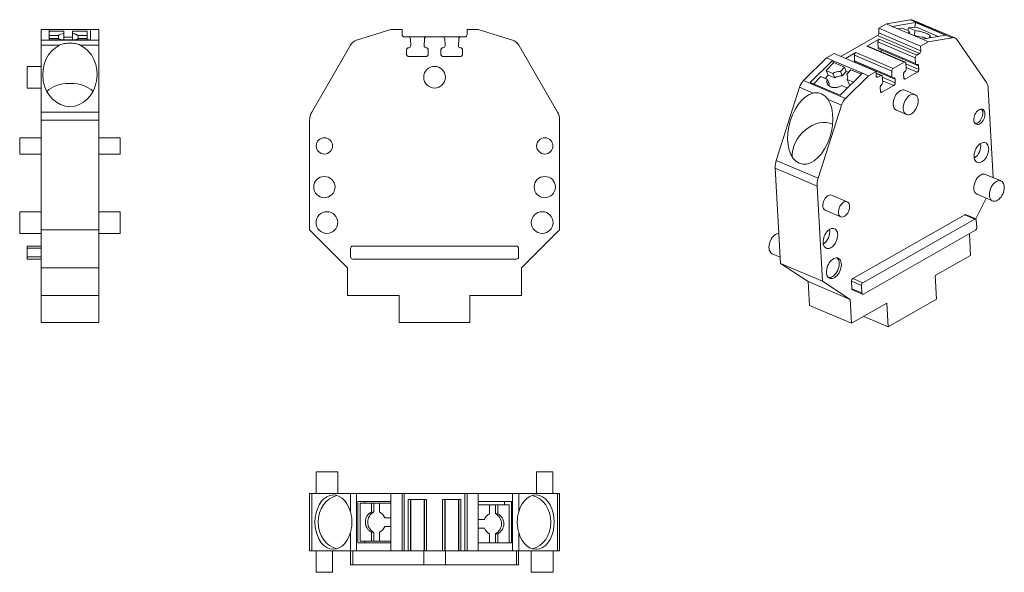
# Model space of a CAD drawing. Units: millimetres. Extents: x 1811.4 to 1901.9, y 919.2 to 970.1.
import ezdxf

# ---------------------------------------------------------------- set-up
doc = ezdxf.new("R2010")
doc.units = ezdxf.units.MM

# ---------------------------------------------------------------- blocks, each defined once
blk = doc.blocks.new('1')
at = {"color": 7, "linetype": 'Continuous', "lineweight": 15}
for p, q in [((1845.512, 969.183), (1842.354, 968.188)), ((1846.538, 969.183), (1845.512, 969.183)), ((1846.538, 968.685), (1846.538, 969.183)), ((1847.115, 968.485), (1846.738, 968.485)), ((1848.796, 968.485), (1847.115, 968.485)), ((1850.269, 968.485), (1848.796, 968.485)), ((1851.949, 968.485), (1850.269, 968.485)), ((1852.326, 968.485), (1851.949, 968.485)), ((1852.526, 969.183), (1852.526, 968.685)), ((1853.552, 969.183), (1852.526, 969.183)), ((1856.71, 968.188), (1853.552, 969.183)), ((1841.789, 967.734), (1838.233, 961.575)), ((1847.341, 967.695), (1847.315, 968.293)), ((1848.596, 968.293), (1848.57, 967.695)), ((1850.495, 967.695), (1850.469, 968.293)), ((1851.75, 968.293), (1851.724, 967.695)), ((1860.831, 961.575), (1857.275, 967.734)), ((1846.957, 966.888), (1846.957, 967.287)), ((1848.754, 966.688), (1847.157, 966.688)), ((1848.954, 967.287), (1848.954, 966.888)), ((1850.111, 966.888), (1850.111, 967.287)), ((1851.907, 966.688), (1850.311, 966.688)), ((1852.107, 967.287), (1852.107, 966.888)), ((1838.032, 960.825), (1838.032, 950.727)), ((1861.032, 950.727), (1861.032, 960.825)), ((1838.032, 950.727), (1841.532, 947.227)), ((1857.532, 947.227), (1861.032, 950.727)), ((1841.811, 949.03), (1841.811, 948.233)), ((1857.053, 949.23), (1842.011, 949.23)), ((1857.253, 948.233), (1857.253, 949.03)), ((1842.011, 948.033), (1857.053, 948.033)), ((1841.532, 944.683), (1841.532, 947.227)), ((1857.532, 947.227), (1857.532, 944.683)), ((1846.282, 944.683), (1841.532, 944.683)), ((1846.282, 942.183), (1846.282, 944.683)), ((1857.532, 944.683), (1852.782, 944.683)), ((1852.782, 944.683), (1852.782, 942.183)), ((1852.782, 942.183), (1846.282, 942.183))]:
    blk.add_line(p, q, dxfattribs=at)
for centre, radius in [((1849.532, 964.778), 1), ((1839.393, 958.457), 0.75), ((1859.672, 958.457), 0.75), ((1839.392, 954.657), 0.98), ((1859.672, 954.657), 0.98), ((1839.632, 951.39), 1), ((1859.432, 951.39), 1)]:
    blk.add_circle(centre, radius, dxfattribs=at)
for centre, radius, start, end in [((1846.738, 968.685), 0.2, 180.0008, 270), ((1847.115, 968.285), 0.2, 2.49956, 90), ((1848.796, 968.285), 0.2, 90, 177.49939), ((1850.269, 968.285), 0.2, 2.50034, 90), ((1851.949, 968.285), 0.2, 90, 177.50035), ((1852.326, 968.685), 0.2, 270, 0), ((1842.655, 967.234), 1, 107.5, 150), ((1856.409, 967.234), 1, 30, 72.5), ((1839.532, 960.825), 1.5, 150, 180), ((1859.532, 960.825), 1.5, 0, 30), ((1842.011, 949.03), 0.2, 90, 180), ((1842.011, 948.233), 0.2, 180, 270), ((1857.053, 948.233), 0.2, 270, 0)]:
    blk.add_arc(centre, radius, start, end, dxfattribs=at)
for points, knots in [([(1846.957, 967.287), (1846.958, 967.3), (1846.96, 967.326), (1846.971, 967.362), (1846.988, 967.396), (1847.02, 967.436), (1847.073, 967.476), (1847.124, 967.483), (1847.149, 967.487)], [0, 0, 0, 0, 0.12801, 0.251076, 0.373845, 0.501001, 0.748329, 1, 1, 1, 1]), ([(1847.341, 967.687), (1847.341, 967.636), (1847.321, 967.585), (1847.25, 967.511), (1847.2, 967.489), (1847.149, 967.487)], [0, 0, 0, 0, 0.5, 0.5, 1, 1, 1, 1]), ([(1848.762, 967.487), (1848.709, 967.489), (1848.658, 967.513), (1848.587, 967.59), (1848.567, 967.643), (1848.57, 967.695)], [0, 0, 0, 0, 0.5, 0.5, 1, 1, 1, 1]), ([(1848.762, 967.487), (1848.775, 967.486), (1848.8, 967.483), (1848.836, 967.471), (1848.869, 967.452), (1848.908, 967.418), (1848.946, 967.364), (1848.951, 967.313), (1848.954, 967.287)], [0, 0, 0, 0, 0.128011, 0.251076, 0.373845, 0.501001, 0.748329, 1, 1, 1, 1]), ([(1850.111, 967.287), (1850.112, 967.3), (1850.113, 967.326), (1850.124, 967.362), (1850.142, 967.396), (1850.174, 967.436), (1850.227, 967.476), (1850.278, 967.483), (1850.303, 967.487)], [0, 0, 0, 0, 0.128011, 0.251076, 0.373845, 0.501001, 0.748329, 1, 1, 1, 1]), ([(1850.495, 967.687), (1850.495, 967.636), (1850.475, 967.585), (1850.404, 967.511), (1850.354, 967.489), (1850.303, 967.487)], [0, 0, 0, 0, 0.5, 0.5, 1, 1, 1, 1]), ([(1851.915, 967.487), (1851.863, 967.489), (1851.812, 967.513), (1851.741, 967.59), (1851.721, 967.643), (1851.724, 967.695)], [0, 0, 0, 0, 0.5, 0.5, 1, 1, 1, 1]), ([(1851.915, 967.487), (1851.928, 967.486), (1851.954, 967.483), (1851.99, 967.471), (1852.023, 967.452), (1852.061, 967.418), (1852.099, 967.364), (1852.105, 967.313), (1852.107, 967.287)], [0, 0, 0, 0, 0.12801, 0.251076, 0.373845, 0.501001, 0.748329, 1, 1, 1, 1]), ([(1847.157, 966.688), (1847.144, 966.689), (1847.118, 966.69), (1847.08, 966.702), (1847.046, 966.721), (1847.006, 966.754), (1846.966, 966.809), (1846.96, 966.862), (1846.957, 966.888)], [0, 0, 0, 0, 0.128148, 0.251094, 0.373747, 0.501054, 0.748354, 1, 1, 1, 1]), ([(1848.954, 966.888), (1848.953, 966.875), (1848.951, 966.849), (1848.94, 966.811), (1848.921, 966.776), (1848.888, 966.736), (1848.833, 966.696), (1848.78, 966.691), (1848.754, 966.688)], [0, 0, 0, 0, 0.128148, 0.251094, 0.373747, 0.501054, 0.748354, 1, 1, 1, 1]), ([(1850.311, 966.688), (1850.298, 966.689), (1850.272, 966.69), (1850.234, 966.702), (1850.199, 966.721), (1850.16, 966.754), (1850.12, 966.809), (1850.114, 966.862), (1850.111, 966.888)], [0, 0, 0, 0, 0.128276, 0.25127, 0.373884, 0.501063, 0.748305, 1, 1, 1, 1]), ([(1852.107, 966.888), (1852.107, 966.875), (1852.105, 966.849), (1852.094, 966.811), (1852.075, 966.776), (1852.042, 966.736), (1851.986, 966.696), (1851.934, 966.691), (1851.907, 966.688)], [0, 0, 0, 0, 0.128148, 0.251094, 0.373747, 0.501053, 0.748354, 1, 1, 1, 1]), ([(1857.053, 949.23), (1857.106, 949.23), (1857.158, 949.208), (1857.232, 949.134), (1857.253, 949.082), (1857.253, 949.03)], [0, 0, 0, 0, 0.5, 0.5, 1, 1, 1, 1])]:
    blk.add_open_spline(points, degree=3, knots=knots, dxfattribs=at)
for points in [[(1847.341, 967.695), (1847.341, 967.693), (1847.341, 967.69), (1847.341, 967.687)], [(1850.495, 967.695), (1850.495, 967.693), (1850.495, 967.69), (1850.495, 967.687)]]:
    blk.add_open_spline(points, degree=3, dxfattribs=at)
blk = doc.blocks.new('2')
at = {"color": 7, "linetype": 'Continuous', "lineweight": 15}
for p, q in [((1814.084, 969.183), (1813.334, 969.183)), ((1813.334, 968.188), (1813.334, 969.183)), ((1814.084, 969.183), (1814.084, 968.221)), ((1814.084, 969.183), (1817.884, 969.183)), ((1814.084, 969.017), (1815.434, 969.017)), ((1814.92, 968.618), (1814.084, 968.618)), ((1814.084, 968.328), (1814.92, 968.328)), ((1814.92, 968.618), (1814.92, 968.328)), ((1815.434, 969.017), (1815.434, 968.802)), ((1815.434, 968.802), (1815.434, 968.235)), ((1815.434, 968.45), (1816.234, 968.45)), ((1817.584, 969.017), (1816.234, 969.017)), ((1816.234, 969.017), (1816.234, 968.802)), ((1816.234, 968.235), (1816.234, 968.802)), ((1816.748, 968.618), (1817.584, 968.618)), ((1816.748, 968.328), (1816.748, 968.618)), ((1816.748, 968.328), (1817.584, 968.328)), ((1817.584, 969.017), (1817.584, 968.618)), ((1817.584, 968.618), (1817.584, 968.328)), ((1817.584, 968.328), (1817.584, 968.221)), ((1818.634, 969.183), (1817.884, 969.183)), ((1817.884, 968.221), (1817.884, 969.183)), ((1818.634, 969.183), (1818.634, 968.188)), ((1818.634, 968.188), (1813.334, 968.188)), ((1813.334, 967.734), (1813.334, 968.188)), ((1813.334, 967.734), (1815.036, 967.734)), ((1813.334, 961.575), (1813.334, 967.734)), ((1814.084, 968.221), (1817.884, 968.221)), ((1815.365, 968.221), (1815.434, 968.235)), ((1816.234, 968.235), (1816.303, 968.221)), ((1816.932, 967.734), (1818.634, 967.734)), ((1818.634, 967.734), (1818.634, 968.188)), ((1818.634, 967.734), (1818.634, 961.575)), ((1813.334, 965.778), (1812.064, 965.778)), ((1812.064, 965.778), (1812.064, 963.778)), ((1812.064, 963.778), (1813.334, 963.778)), ((1816.027, 964.21), (1815.941, 964.21)), ((1818.634, 961.575), (1813.334, 961.575)), ((1813.334, 960.825), (1813.334, 961.575)), ((1818.634, 960.825), (1818.634, 961.575)), ((1813.334, 960.825), (1818.634, 960.825)), ((1813.334, 950.727), (1813.334, 960.825)), ((1818.634, 960.825), (1818.634, 950.727)), ((1813.334, 959.207), (1811.364, 959.207)), ((1811.364, 959.207), (1811.364, 957.707)), ((1820.604, 959.207), (1818.634, 959.207)), ((1820.604, 958.457), (1820.604, 959.207)), ((1820.604, 957.707), (1820.604, 958.457)), ((1811.364, 957.707), (1813.334, 957.707)), ((1818.634, 957.707), (1820.604, 957.707)), ((1813.334, 952.39), (1811.364, 952.39)), ((1811.364, 952.39), (1811.364, 950.39)), ((1820.604, 952.39), (1818.634, 952.39)), ((1820.604, 951.39), (1820.604, 952.39)), ((1820.604, 950.39), (1820.604, 951.39)), ((1811.364, 950.39), (1813.334, 950.39)), ((1818.634, 950.727), (1813.334, 950.727)), ((1813.334, 947.227), (1813.334, 950.727)), ((1818.634, 950.727), (1818.634, 947.227)), ((1818.634, 950.39), (1820.604, 950.39)), ((1813.334, 949.23), (1812.064, 949.23)), ((1812.064, 949.03), (1813.334, 949.03)), ((1812.064, 948.233), (1812.064, 949.03)), ((1813.334, 948.233), (1812.064, 948.233)), ((1812.064, 948.233), (1812.064, 948.033)), ((1812.064, 948.033), (1813.334, 948.033)), ((1818.634, 947.227), (1813.334, 947.227)), ((1813.334, 947.227), (1813.334, 944.683)), ((1818.634, 947.227), (1818.634, 944.683)), ((1818.634, 944.683), (1813.334, 944.683)), ((1813.334, 944.683), (1813.334, 942.183)), ((1818.634, 944.683), (1818.634, 942.183)), ((1818.634, 942.183), (1813.334, 942.183))]:
    blk.add_line(p, q, dxfattribs=at)
for centre, major_axis, ratio, start_param, end_param in [((1815.984, 965.017), (0, 2.937), 0.851333, 0.389016, 5.894169), ((1815.984, 962.667), (2.5, 0), 0.617519, 1.588015, 2.589466), ((1815.984, 962.667), (2.5, 0), 0.617519, 0.552127, 1.553577)]:
    blk.add_ellipse(centre, major_axis=major_axis, ratio=ratio, start_param=start_param, end_param=end_param, dxfattribs=at)
blk.add_open_spline([(1815.434, 968.802), (1815.207, 968.766), (1815.02, 968.699), (1814.92, 968.618)], degree=3, dxfattribs=at)
for points, knots in [([(1814.92, 968.328), (1814.962, 968.296), (1815.018, 968.256), (1815.114, 968.227), (1815.135, 968.221)], [0, 0, 0, 0, 0.775758, 1, 1, 1, 1]), ([(1816.748, 968.618), (1816.735, 968.628), (1816.708, 968.648), (1816.659, 968.677), (1816.603, 968.703), (1816.52, 968.736), (1816.401, 968.772), (1816.29, 968.792), (1816.234, 968.802)], [0, 0, 0, 0, 0.126103, 0.250809, 0.375167, 0.500236, 0.747964, 1, 1, 1, 1]), ([(1816.533, 968.221), (1816.555, 968.227), (1816.65, 968.256), (1816.706, 968.296), (1816.748, 968.328)], [0, 0, 0, 0, 0.224244, 1, 1, 1, 1]), ([(1815.036, 967.734), (1815.181, 967.804), (1815.334, 967.848), (1815.656, 967.906), (1815.82, 967.919), (1816.15, 967.919), (1816.313, 967.906), (1816.63, 967.849), (1816.787, 967.804), (1816.932, 967.734)], [0, 0, 0, 0, 0.25, 0.25, 0.5, 0.5, 0.75, 0.75, 1, 1, 1, 1]), ([(1812.064, 949.23), (1812.064, 949.23), (1812.064, 949.208), (1812.064, 949.134), (1812.064, 949.082), (1812.064, 949.03)], [0, 0, 0, 0, 0.5, 0.5, 1, 1, 1, 1])]:
    blk.add_open_spline(points, degree=3, knots=knots, dxfattribs=at)
blk = doc.blocks.new('3')
at = {"color": 7, "linetype": 'Continuous', "lineweight": 15}
for p, q in [((1838.632, 928.433), (1838.632, 926.463)), ((1840.632, 928.433), (1838.632, 928.433)), ((1840.632, 926.463), (1840.632, 928.433)), ((1858.922, 928.433), (1858.922, 926.463)), ((1860.422, 928.433), (1858.922, 928.433)), ((1860.422, 926.463), (1860.422, 928.433)), ((1838.032, 926.463), (1838.032, 921.163)), ((1838.233, 926.463), (1838.032, 926.463)), ((1838.233, 921.163), (1838.233, 926.463)), ((1838.233, 926.463), (1841.789, 926.463)), ((1841.789, 926.463), (1841.789, 924.761)), ((1842.354, 926.463), (1841.789, 926.463)), ((1842.354, 921.163), (1842.354, 926.463)), ((1842.354, 926.463), (1845.512, 926.463)), ((1845.512, 925.713), (1845.512, 926.463)), ((1845.512, 926.463), (1846.538, 926.463)), ((1846.538, 921.163), (1846.538, 926.463)), ((1846.538, 926.463), (1846.538, 926.463)), ((1846.538, 921.163), (1846.538, 926.463)), ((1846.538, 926.463), (1846.738, 926.463)), ((1846.738, 921.163), (1846.738, 926.463)), ((1846.738, 926.463), (1852.326, 926.463)), ((1848.796, 925.893), (1847.115, 925.893)), ((1847.115, 925.893), (1847.115, 921.163)), ((1847.315, 921.163), (1847.315, 925.893)), ((1847.341, 921.176), (1847.341, 925.893)), ((1847.341, 925.893), (1847.341, 921.163)), ((1848.57, 925.893), (1848.57, 921.161)), ((1848.57, 921.163), (1848.57, 925.893)), ((1848.596, 925.893), (1848.596, 921.163)), ((1848.796, 921.163), (1848.796, 925.893)), ((1851.949, 925.893), (1850.269, 925.893)), ((1850.269, 925.893), (1850.269, 921.163)), ((1850.469, 921.163), (1850.469, 925.893)), ((1850.495, 921.176), (1850.495, 925.893)), ((1850.495, 925.893), (1850.495, 921.163)), ((1851.723, 925.893), (1851.723, 921.161)), ((1851.724, 921.163), (1851.724, 925.893)), ((1851.75, 925.893), (1851.75, 921.163)), ((1851.949, 921.163), (1851.949, 925.893)), ((1852.326, 926.463), (1852.326, 921.163)), ((1852.326, 926.463), (1852.526, 926.463)), ((1852.526, 926.463), (1853.552, 926.463)), ((1852.526, 926.463), (1852.526, 921.163)), ((1853.552, 926.463), (1853.552, 925.713)), ((1853.552, 926.463), (1856.71, 926.463)), ((1856.71, 926.463), (1856.71, 921.163)), ((1857.275, 926.463), (1856.71, 926.463)), ((1857.275, 924.761), (1857.275, 926.463)), ((1857.275, 926.463), (1860.831, 926.463)), ((1860.831, 926.463), (1860.831, 921.163)), ((1861.032, 926.463), (1860.831, 926.463)), ((1861.032, 921.163), (1861.032, 926.463)), ((1845.512, 925.713), (1842.46, 925.713)), ((1842.46, 925.713), (1842.46, 921.913)), ((1842.68, 925.563), (1842.68, 922.063)), ((1842.68, 925.563), (1843.719, 925.563)), ((1843.114, 925.713), (1843.114, 925.563)), ((1843.719, 925.563), (1843.719, 924.728)), ((1843.937, 925.563), (1843.719, 925.563)), ((1843.937, 924.728), (1843.937, 925.563)), ((1844.475, 925.563), (1843.937, 925.563)), ((1844.475, 924.728), (1844.475, 925.563)), ((1845.512, 925.563), (1844.475, 925.563)), ((1845.512, 925.713), (1845.512, 921.913)), ((1856.604, 925.713), (1853.552, 925.713)), ((1853.552, 921.913), (1853.552, 925.713)), ((1853.552, 925.413), (1854.589, 925.413)), ((1854.589, 924.578), (1854.589, 925.413)), ((1854.589, 925.413), (1855.128, 925.413)), ((1855.128, 925.413), (1855.128, 924.578)), ((1855.128, 925.413), (1855.345, 925.413)), ((1855.345, 924.578), (1855.345, 925.413)), ((1855.345, 925.413), (1856.384, 925.413)), ((1855.951, 925.413), (1855.951, 925.713)), ((1856.384, 921.913), (1856.384, 925.413)), ((1856.604, 921.913), (1856.604, 925.713)), ((1843.937, 924.728), (1843.719, 924.728)), ((1845.512, 924.213), (1844.953, 924.213)), ((1853.552, 924.063), (1854.112, 924.063)), ((1855.128, 924.578), (1855.345, 924.578)), ((1845.512, 923.413), (1844.953, 923.413)), ((1853.552, 923.263), (1854.112, 923.263)), ((1841.789, 922.865), (1841.789, 921.163)), ((1843.719, 922.899), (1843.937, 922.899)), ((1843.719, 922.063), (1843.719, 922.899)), ((1843.937, 922.063), (1843.937, 922.899)), ((1844.475, 922.063), (1844.475, 922.899)), ((1854.589, 922.749), (1854.589, 921.913)), ((1855.128, 922.749), (1855.128, 921.913)), ((1855.128, 922.749), (1855.345, 922.749)), ((1855.345, 921.913), (1855.345, 922.749)), ((1857.275, 921.163), (1857.275, 922.865)), ((1842.46, 921.913), (1845.512, 921.913)), ((1843.719, 922.063), (1842.68, 922.063)), ((1843.114, 922.063), (1843.114, 921.913)), ((1843.937, 922.063), (1843.719, 922.063)), ((1844.475, 922.063), (1843.937, 922.063)), ((1845.512, 922.063), (1844.475, 922.063)), ((1845.512, 921.163), (1845.512, 921.913)), ((1853.552, 921.913), (1853.552, 921.163)), ((1853.552, 921.913), (1856.604, 921.913)), ((1838.233, 921.163), (1838.032, 921.163)), ((1841.789, 921.163), (1838.233, 921.163)), ((1838.643, 921.163), (1838.643, 919.193)), ((1840.143, 919.193), (1840.143, 921.163)), ((1842.354, 921.163), (1841.789, 921.163)), ((1841.811, 921.163), (1841.811, 919.893)), ((1842.011, 919.893), (1842.011, 921.163)), ((1845.512, 921.163), (1842.354, 921.163)), ((1846.538, 921.163), (1845.512, 921.163)), ((1846.738, 921.163), (1846.538, 921.163)), ((1847.115, 921.163), (1846.738, 921.163)), ((1847.315, 921.163), (1847.115, 921.163)), ((1847.341, 921.163), (1847.315, 921.163)), ((1848.57, 921.163), (1847.354, 921.163)), ((1848.532, 921.163), (1848.532, 919.893)), ((1848.596, 921.163), (1848.57, 921.163)), ((1848.796, 921.163), (1848.596, 921.163)), ((1850.269, 921.163), (1848.796, 921.163)), ((1850.469, 921.163), (1850.269, 921.163)), ((1850.495, 921.163), (1850.469, 921.163)), ((1851.723, 921.163), (1850.508, 921.163)), ((1850.532, 919.893), (1850.532, 921.163)), ((1851.75, 921.163), (1851.724, 921.163)), ((1851.949, 921.163), (1851.75, 921.163)), ((1852.326, 921.163), (1851.949, 921.163)), ((1852.526, 921.163), (1852.326, 921.163)), ((1853.552, 921.163), (1852.526, 921.163)), ((1856.71, 921.163), (1853.552, 921.163)), ((1857.275, 921.163), (1856.71, 921.163)), ((1857.053, 921.163), (1857.053, 919.893)), ((1857.253, 919.893), (1857.253, 921.163)), ((1860.831, 921.163), (1857.275, 921.163)), ((1858.432, 921.163), (1858.432, 919.193)), ((1860.432, 919.193), (1860.432, 921.163)), ((1861.032, 921.163), (1860.831, 921.163)), ((1841.811, 919.893), (1842.011, 919.893)), ((1848.532, 919.893), (1842.011, 919.893)), ((1848.532, 919.893), (1850.532, 919.893)), ((1857.053, 919.893), (1850.532, 919.893)), ((1838.643, 919.193), (1840.143, 919.193)), ((1858.432, 919.193), (1860.432, 919.193))]:
    blk.add_line(p, q, dxfattribs=at)
for centre, ratio, start_param, end_param in [((1840.22, 923.813), 0.678172, 5.101405, 10.606558), ((1840.961, 923.813), 0.853826, 0.194702, 2.946891), ((1858.844, 923.813), 0.678172, 1.959813, 7.464965), ((1858.103, 923.813), 0.853826, 3.336275, 6.088503)]:
    blk.add_ellipse(centre, major_axis=(0, 2.5), ratio=ratio, start_param=start_param, end_param=end_param, dxfattribs=at)
for points, knots in [([(1841.789, 924.761), (1841.829, 924.616), (1841.865, 924.463), (1841.914, 924.141), (1841.927, 923.978), (1841.927, 923.647), (1841.914, 923.485), (1841.865, 923.167), (1841.829, 923.01), (1841.789, 922.865)], [0, 0, 0, 0, 0.25, 0.25, 0.5, 0.5, 0.75, 0.75, 1, 1, 1, 1]), ([(1843.719, 924.728), (1843.692, 924.714), (1843.637, 924.686), (1843.561, 924.634), (1843.49, 924.576), (1843.426, 924.511), (1843.366, 924.438), (1843.304, 924.346), (1843.245, 924.231), (1843.198, 924.095), (1843.169, 923.955), (1843.165, 923.86), (1843.163, 923.813)], [0, 0, 0, 0, 0.084742, 0.167891, 0.25022, 0.332523, 0.415597, 0.500215, 0.627586, 0.75541, 0.877368, 1, 1, 1, 1]), ([(1843.381, 923.813), (1843.381, 924.006), (1843.434, 924.198), (1843.63, 924.52), (1843.773, 924.65), (1843.937, 924.728)], [0, 0, 0, 0, 0.5, 0.5, 1, 1, 1, 1]), ([(1854.589, 924.578), (1854.563, 924.564), (1854.511, 924.537), (1854.437, 924.488), (1854.368, 924.432), (1854.284, 924.349), (1854.19, 924.23), (1854.138, 924.119), (1854.112, 924.063)], [0, 0, 0, 0, 0.126103, 0.250809, 0.375167, 0.500236, 0.747964, 1, 1, 1, 1]), ([(1855.128, 924.578), (1855.292, 924.5), (1855.434, 924.37), (1855.63, 924.048), (1855.683, 923.856), (1855.683, 923.663)], [0, 0, 0, 0, 0.5, 0.5, 1, 1, 1, 1]), ([(1855.901, 923.663), (1855.901, 923.856), (1855.848, 924.048), (1855.652, 924.37), (1855.509, 924.5), (1855.345, 924.578)], [0, 0, 0, 0, 0.5, 0.5, 1, 1, 1, 1]), ([(1857.275, 922.865), (1857.235, 923.01), (1857.2, 923.164), (1857.151, 923.485), (1857.138, 923.649), (1857.138, 923.979), (1857.151, 924.142), (1857.199, 924.46), (1857.235, 924.617), (1857.275, 924.761)], [0, 0, 0, 0, 0.25, 0.25, 0.5, 0.5, 0.75, 0.75, 1, 1, 1, 1]), ([(1843.163, 923.813), (1843.164, 923.781), (1843.166, 923.716), (1843.179, 923.621), (1843.2, 923.528), (1843.23, 923.438), (1843.268, 923.351), (1843.321, 923.253), (1843.395, 923.148), (1843.493, 923.047), (1843.601, 922.961), (1843.68, 922.92), (1843.719, 922.899)], [0, 0, 0, 0, 0.084742, 0.167891, 0.25022, 0.332523, 0.415597, 0.500215, 0.627586, 0.75541, 0.877368, 1, 1, 1, 1]), ([(1843.937, 922.899), (1843.773, 922.977), (1843.63, 923.106), (1843.434, 923.429), (1843.381, 923.621), (1843.381, 923.813)], [0, 0, 0, 0, 0.5, 0.5, 1, 1, 1, 1]), ([(1855.683, 923.663), (1855.683, 923.471), (1855.63, 923.279), (1855.434, 922.956), (1855.292, 922.827), (1855.128, 922.749)], [0, 0, 0, 0, 0.5, 0.5, 1, 1, 1, 1]), ([(1855.345, 922.749), (1855.509, 922.827), (1855.652, 922.956), (1855.848, 923.279), (1855.901, 923.471), (1855.901, 923.663)], [0, 0, 0, 0, 0.5, 0.5, 1, 1, 1, 1]), ([(1857.053, 919.893), (1857.106, 919.893), (1857.158, 919.893), (1857.232, 919.893), (1857.253, 919.893), (1857.253, 919.893)], [0, 0, 0, 0, 0.5, 0.5, 1, 1, 1, 1])]:
    blk.add_open_spline(points, degree=3, knots=knots, dxfattribs=at)
for points in [[(1844.953, 924.213), (1844.86, 924.44), (1844.686, 924.627), (1844.475, 924.728)], [(1844.475, 922.899), (1844.686, 922.999), (1844.86, 923.186), (1844.953, 923.413)], [(1854.112, 923.263), (1854.204, 923.036), (1854.378, 922.849), (1854.589, 922.749)]]:
    blk.add_open_spline(points, degree=3, dxfattribs=at)
blk = doc.blocks.new('4')
at = {"color": 7, "linetype": 'Continuous', "lineweight": 15}
for p, q in [((1890.391, 969.292), (1891.094, 969.692)), ((1890.391, 969.292), (1894.246, 967.648)), ((1890.415, 968.86), (1890.391, 969.292)), ((1891.094, 969.692), (1893.304, 970.061)), ((1891.094, 969.692), (1891.639, 969.46)), ((1893.775, 969.816), (1891.639, 969.46)), ((1894.403, 968.281), (1891.639, 969.46)), ((1892.144, 969.244), (1892.595, 969.281)), ((1893.202, 969.022), (1892.595, 969.281)), ((1893.074, 969.077), (1893.126, 969.324)), ((1893.126, 969.324), (1893.857, 969.384)), ((1893.734, 969.065), (1893.126, 969.324)), ((1893.304, 970.061), (1897.158, 968.416)), ((1897.39, 968.392), (1893.536, 970.036)), ((1893.775, 969.816), (1893.699, 969.371)), ((1896.538, 968.637), (1893.775, 969.816)), ((1895.869, 968.525), (1893.857, 969.384)), ((1886.918, 966.689), (1890.288, 968.608)), ((1890.288, 968.608), (1894.142, 966.964)), ((1890.415, 968.86), (1894.269, 967.215)), ((1893.125, 968.826), (1893.241, 968.835)), ((1893.176, 968.899), (1893.202, 969.022)), ((1893.229, 968.781), (1893.241, 968.835)), ((1893.637, 968.607), (1893.734, 969.065)), ((1893.707, 968.577), (1893.822, 968.587)), ((1894.403, 968.281), (1896.538, 968.637)), ((1894.532, 968.454), (1894.789, 968.345)), ((1897.158, 968.416), (1894.948, 968.048)), ((1895.04, 968.387), (1895.064, 968.498)), ((1895.244, 968.421), (1895.064, 968.498)), ((1890.444, 968.285), (1889.294, 967.629)), ((1889.294, 967.629), (1892.733, 966.162)), ((1892.822, 966.172), (1889.382, 967.64)), ((1890.317, 968.041), (1893.756, 966.573)), ((1890.327, 967.512), (1890.317, 968.041)), ((1893.767, 966.045), (1890.327, 967.512)), ((1890.384, 967.4), (1893.828, 965.93)), ((1893.884, 966.817), (1890.444, 968.285)), ((1894.948, 968.048), (1894.246, 967.648)), ((1894.246, 967.648), (1894.269, 967.215)), ((1894.403, 968.281), (1894.948, 968.048)), ((1900.296, 964.291), (1897.567, 968.243)), ((1883.474, 964.462), (1885.589, 966.557)), ((1885.589, 966.557), (1886.291, 966.957)), ((1886.134, 966.324), (1885.589, 966.557)), ((1890.145, 965.312), (1886.291, 966.957)), ((1888.285, 967.055), (1887.333, 966.512)), ((1888.157, 966.811), (1891.597, 965.343)), ((1888.168, 966.282), (1888.157, 966.811)), ((1891.725, 965.587), (1888.285, 967.055)), ((1890.62, 967.111), (1890.61, 967.303)), ((1893.756, 966.573), (1893.767, 966.045)), ((1894.142, 966.964), (1893.884, 966.817)), ((1886.134, 966.324), (1884.09, 964.299)), ((1886.252, 966.134), (1885.56, 965.383)), ((1886.134, 966.324), (1888.897, 965.145)), ((1886.215, 966.094), (1886.134, 966.324)), ((1887.234, 965.715), (1886.252, 966.134)), ((1887.234, 965.715), (1886.86, 965.31)), ((1887.41, 965.309), (1887.234, 965.715)), ((1891.608, 964.815), (1888.168, 966.282)), ((1888.225, 966.17), (1891.668, 964.7)), ((1888.452, 966.035), (1888.45, 966.073)), ((1892.733, 966.162), (1891.725, 965.587)), ((1892.926, 965.566), (1892.879, 966.074)), ((1894.049, 965.84), (1894.068, 965.495)), ((1884.428, 964.155), (1885.056, 964.837)), ((1885.056, 964.837), (1885.664, 964.578)), ((1885.736, 964.977), (1885.452, 964.668)), ((1886.167, 965.124), (1885.56, 965.383)), ((1885.56, 965.383), (1885.736, 964.977)), ((1885.736, 964.977), (1886.344, 964.717)), ((1886.167, 965.124), (1886.344, 964.717)), ((1886.854, 963.12), (1888.897, 965.145)), ((1887.036, 964.903), (1886.86, 965.31)), ((1887.41, 965.309), (1887.036, 964.903)), ((1889.443, 964.912), (1887.328, 962.817)), ((1887.597, 965.229), (1887.41, 965.309)), ((1887.816, 965.467), (1887.442, 965.061)), ((1887.442, 965.061), (1887.523, 964.874)), ((1888.798, 965.048), (1887.816, 965.467)), ((1888.798, 965.048), (1888.773, 965.022)), ((1888.798, 965.047), (1888.798, 965.048)), ((1889.443, 964.912), (1888.897, 965.145)), ((1890.145, 965.312), (1889.443, 964.912)), ((1890.169, 964.88), (1890.145, 965.312)), ((1890.662, 964.942), (1890.154, 965.159)), ((1890.574, 964.932), (1890.316, 964.785)), ((1890.766, 964.336), (1890.72, 964.844)), ((1891.597, 965.343), (1891.608, 964.815)), ((1892.702, 964.716), (1892.683, 965.062)), ((1893.941, 965.243), (1892.848, 964.621)), ((1880.968, 957.122), (1883.108, 963.848)), ((1883.108, 963.848), (1884.346, 963.32)), ((1887.328, 962.817), (1883.474, 964.462)), ((1884.09, 964.299), (1886.854, 963.12)), ((1885.84, 964.171), (1885.664, 964.578)), ((1885.806, 963.99), (1885.84, 964.171)), ((1887.524, 963.784), (1886.994, 964.01)), ((1888.061, 964.316), (1887.497, 964.556)), ((1887.673, 964.15), (1887.497, 964.556)), ((1887.673, 964.15), (1887.827, 964.084)), ((1890.542, 963.486), (1890.523, 963.832)), ((1891.781, 964.013), (1890.689, 963.391)), ((1891.89, 964.61), (1891.909, 964.265)), ((1893.722, 963.187), (1892.798, 963.581)), ((1900.92, 955.535), (1900.469, 963.719)), ((1886.963, 962.204), (1884.822, 955.477)), ((1885.725, 962.732), (1886.963, 962.204)), ((1892.013, 961.741), (1892.937, 961.347)), ((1884.822, 955.477), (1880.968, 957.122)), ((1880.866, 956.393), (1884.72, 954.748)), ((1881.348, 947.639), (1880.866, 956.393)), ((1901.65, 955.224), (1900.217, 955.835)), ((1884.72, 954.748), (1885.203, 945.994)), ((1887.492, 953.305), (1886.059, 953.916)), ((1899.432, 953.996), (1900.865, 953.384)), ((1899.311, 951.728), (1900.278, 953.635)), ((1885.471, 952.537), (1886.903, 951.925)), ((1887.999, 946.248), (1898.299, 952.115)), ((1898.299, 952.115), (1899.222, 951.72)), ((1899.312, 951.73), (1898.387, 952.125)), ((1899.222, 951.72), (1888.922, 945.854)), ((1899.407, 950.935), (1899.369, 951.625)), ((1888.98, 944.817), (1899.279, 950.683)), ((1898.733, 950.372), (1898.844, 948.36)), ((1880.587, 948.529), (1881.316, 948.218)), ((1885.203, 945.994), (1881.348, 947.639)), ((1883.912, 945.97), (1881.348, 947.639)), ((1898.844, 948.36), (1895.591, 946.507)), ((1887.766, 944.325), (1883.912, 945.97)), ((1884.034, 943.764), (1883.912, 945.97)), ((1885.203, 945.994), (1887.766, 944.325)), ((1887.909, 945.306), (1887.871, 945.996)), ((1887.871, 945.996), (1888.795, 945.602)), ((1888.922, 945.854), (1887.999, 946.248)), ((1895.591, 946.507), (1895.711, 944.34)), ((1888.833, 944.912), (1887.909, 945.306)), ((1887.968, 945.2), (1888.891, 944.806)), ((1888.795, 945.602), (1888.833, 944.912)), ((1887.888, 942.12), (1887.766, 944.325)), ((1891.141, 943.972), (1887.888, 942.12)), ((1891.26, 941.805), (1891.141, 943.972)), ((1895.711, 944.34), (1891.26, 941.805)), ((1884.034, 943.764), (1887.888, 942.12)), ((1889.016, 942.762), (1891.26, 941.805))]:
    blk.add_line(p, q, dxfattribs=at)
at = {"color": 8, "linetype": 'Continuous', "lineweight": 15}
for p, q in [((1894.068, 965.495), (1892.886, 965.999)), ((1893.941, 965.243), (1892.915, 965.681)), ((1894.049, 965.84), (1893.834, 965.932)), ((1890.157, 965.11), (1890.574, 964.932)), ((1890.316, 964.785), (1890.174, 964.845)), ((1891.909, 964.265), (1890.727, 964.769)), ((1891.89, 964.61), (1891.675, 964.702)), ((1892.71, 964.68), (1892.848, 964.621)), ((1891.781, 964.013), (1890.756, 964.451)), ((1890.551, 963.45), (1890.689, 963.391))]:
    blk.add_line(p, q, dxfattribs=at)
at = {"color": 7, "linetype": 'Continuous', "lineweight": 15, "flags": 128}
for points in [[(1892.879, 966.074), (1892.874, 966.104), (1892.864, 966.131), (1892.849, 966.152), (1892.831, 966.167), (1892.809, 966.176), (1892.785, 966.178), (1892.76, 966.173), (1892.733, 966.162)], [(1890.316, 964.785), (1890.289, 964.773), (1890.263, 964.768), (1890.238, 964.77), (1890.216, 964.78), (1890.198, 964.797), (1890.183, 964.82), (1890.174, 964.848), (1890.169, 964.88)], [(1890.72, 964.844), (1890.714, 964.874), (1890.704, 964.901), (1890.69, 964.922), (1890.671, 964.937), (1890.65, 964.946), (1890.626, 964.948), (1890.6, 964.943), (1890.574, 964.932)], [(1891.721, 962.271), (1891.722, 962.415), (1891.741, 962.566), (1891.777, 962.719), (1891.83, 962.87), (1891.897, 963.016), (1891.978, 963.153), (1892.069, 963.277), (1892.17, 963.385), (1892.276, 963.475), (1892.386, 963.543), (1892.496, 963.589), (1892.604, 963.61), (1892.707, 963.607), (1892.798, 963.581)], [(1892.645, 961.877), (1892.646, 962.021), (1892.665, 962.172), (1892.701, 962.325), (1892.753, 962.476), (1892.821, 962.622), (1892.901, 962.759), (1892.993, 962.883), (1893.093, 962.991), (1893.2, 963.081), (1893.309, 963.149), (1893.42, 963.195), (1893.528, 963.216), (1893.63, 963.213), (1893.726, 963.185), (1893.81, 963.134), (1893.883, 963.06), (1893.941, 962.966), (1893.983, 962.853), (1894.008, 962.726), (1894.016, 962.586), (1894.006, 962.438), (1893.978, 962.286), (1893.934, 962.133), (1893.874, 961.984), (1893.8, 961.842), (1893.713, 961.711), (1893.617, 961.595), (1893.513, 961.496), (1893.405, 961.417), (1893.294, 961.359), (1893.185, 961.326), (1893.079, 961.317), (1892.98, 961.332), (1892.89, 961.372), (1892.811, 961.434), (1892.745, 961.519), (1892.695, 961.623), (1892.661, 961.743), (1892.645, 961.877)], [(1899.137, 960.843), (1899.139, 960.967), (1899.159, 961.098), (1899.195, 961.229), (1899.247, 961.357), (1899.313, 961.478), (1899.39, 961.587), (1899.476, 961.681), (1899.568, 961.756), (1899.662, 961.81), (1899.757, 961.841), (1899.848, 961.848), (1899.932, 961.831), (1900.006, 961.79), (1900.069, 961.726), (1900.117, 961.643), (1900.149, 961.542), (1900.164, 961.428), (1900.162, 961.303), (1900.143, 961.173), (1900.106, 961.042), (1900.054, 960.914), (1899.989, 960.793), (1899.912, 960.684), (1899.826, 960.59), (1899.734, 960.515), (1899.639, 960.461), (1899.545, 960.43), (1899.454, 960.423), (1899.37, 960.44), (1899.295, 960.481), (1899.233, 960.544), (1899.185, 960.628), (1899.153, 960.728), (1899.137, 960.843)], [(1899.266, 960.506), (1899.348, 960.514), (1899.443, 960.545), (1899.537, 960.599), (1899.629, 960.674), (1899.715, 960.768), (1899.793, 960.877), (1899.858, 960.997), (1899.91, 961.126), (1899.946, 961.257), (1899.966, 961.387), (1899.968, 961.512), (1899.953, 961.626), (1899.92, 961.727), (1899.872, 961.81), (1899.839, 961.848)], [(1899.162, 957.459), (1899.163, 957.6), (1899.182, 957.748), (1899.217, 957.898), (1899.268, 958.046), (1899.334, 958.189), (1899.413, 958.323), (1899.503, 958.445), (1899.601, 958.551), (1899.706, 958.639), (1899.813, 958.706), (1899.921, 958.75), (1900.027, 958.771), (1900.128, 958.768), (1900.221, 958.741), (1900.304, 958.691), (1900.375, 958.618), (1900.432, 958.526), (1900.473, 958.416), (1900.498, 958.291), (1900.506, 958.154), (1900.496, 958.009), (1900.469, 957.86), (1900.425, 957.71), (1900.366, 957.564), (1900.294, 957.425), (1900.209, 957.297), (1900.115, 957.182), (1900.013, 957.085), (1899.907, 957.008), (1899.798, 956.952), (1899.691, 956.919), (1899.588, 956.91), (1899.49, 956.925), (1899.402, 956.964), (1899.325, 957.025), (1899.26, 957.108), (1899.211, 957.21), (1899.178, 957.328), (1899.162, 957.459)], [(1899.14, 954.525), (1899.141, 954.67), (1899.16, 954.82), (1899.196, 954.973), (1899.248, 955.124), (1899.316, 955.27), (1899.396, 955.407), (1899.488, 955.531), (1899.588, 955.64), (1899.695, 955.729), (1899.804, 955.797), (1899.915, 955.843), (1900.023, 955.864), (1900.126, 955.861), (1900.217, 955.835)], [(1900.572, 953.914), (1900.574, 954.058), (1900.592, 954.209), (1900.629, 954.362), (1900.681, 954.513), (1900.748, 954.659), (1900.829, 954.796), (1900.92, 954.92), (1901.021, 955.028), (1901.127, 955.118), (1901.237, 955.186), (1901.347, 955.232), (1901.455, 955.253), (1901.558, 955.25), (1901.653, 955.222), (1901.738, 955.171), (1901.81, 955.097), (1901.868, 955.003), (1901.911, 954.89), (1901.936, 954.763), (1901.943, 954.623), (1901.933, 954.475), (1901.906, 954.323), (1901.861, 954.17), (1901.801, 954.021), (1901.727, 953.879), (1901.641, 953.748), (1901.545, 953.632), (1901.441, 953.533), (1901.332, 953.454), (1901.222, 953.397), (1901.113, 953.363), (1901.007, 953.354), (1900.907, 953.369), (1900.817, 953.409), (1900.738, 953.472), (1900.673, 953.556), (1900.623, 953.66), (1900.589, 953.78), (1900.572, 953.914)], [(1885.251, 952.934), (1885.254, 953.058), (1885.273, 953.188), (1885.31, 953.32), (1885.361, 953.448), (1885.427, 953.569), (1885.504, 953.678), (1885.59, 953.772), (1885.682, 953.847), (1885.777, 953.901), (1885.871, 953.932), (1885.962, 953.939), (1886.046, 953.922), (1886.059, 953.916)], [(1886.684, 952.323), (1886.686, 952.447), (1886.706, 952.577), (1886.742, 952.709), (1886.794, 952.837), (1886.86, 952.958), (1886.937, 953.067), (1887.023, 953.16), (1887.115, 953.236), (1887.209, 953.29), (1887.304, 953.321), (1887.395, 953.328), (1887.479, 953.31), (1887.553, 953.269), (1887.615, 953.206), (1887.664, 953.123), (1887.696, 953.022), (1887.711, 952.908), (1887.709, 952.783), (1887.689, 952.653), (1887.653, 952.521), (1887.601, 952.393), (1887.536, 952.272), (1887.459, 952.163), (1887.373, 952.07), (1887.281, 951.995), (1887.186, 951.941), (1887.092, 951.91), (1887.001, 951.903), (1886.917, 951.92), (1886.842, 951.961), (1886.78, 952.024), (1886.732, 952.107), (1886.699, 952.208), (1886.684, 952.323)], [(1881.196, 950.399), (1881.124, 950.39), (1881.015, 950.356), (1880.904, 950.299), (1880.796, 950.22), (1880.692, 950.121), (1880.596, 950.005), (1880.51, 949.874), (1880.435, 949.732), (1880.375, 949.583), (1880.331, 949.43), (1880.303, 949.278), (1880.293, 949.13), (1880.301, 948.99), (1880.326, 948.863), (1880.368, 948.75), (1880.427, 948.656), (1880.499, 948.582), (1880.584, 948.531), (1880.587, 948.529)], [(1885.275, 949.55), (1885.276, 949.691), (1885.295, 949.838), (1885.33, 949.988), (1885.382, 950.137), (1885.448, 950.28), (1885.527, 950.414), (1885.616, 950.535), (1885.715, 950.641), (1885.819, 950.729), (1885.927, 950.796), (1886.035, 950.841), (1886.14, 950.862), (1886.241, 950.859), (1886.334, 950.832), (1886.418, 950.781), (1886.488, 950.709), (1886.545, 950.616), (1886.587, 950.506), (1886.611, 950.381), (1886.619, 950.244), (1886.609, 950.1), (1886.582, 949.95), (1886.538, 949.801), (1886.48, 949.654), (1886.407, 949.515), (1886.322, 949.387), (1886.228, 949.273), (1886.126, 949.176), (1886.02, 949.098), (1885.912, 949.042), (1885.805, 949.009), (1885.701, 949), (1885.604, 949.015), (1885.515, 949.054), (1885.438, 949.116), (1885.374, 949.198), (1885.325, 949.3), (1885.291, 949.418), (1885.275, 949.55)], [(1885.582, 946.803), (1885.583, 946.947), (1885.602, 947.098), (1885.638, 947.251), (1885.69, 947.402), (1885.758, 947.548), (1885.838, 947.685), (1885.93, 947.809), (1886.03, 947.917), (1886.137, 948.007), (1886.246, 948.075), (1886.357, 948.12), (1886.465, 948.142), (1886.568, 948.139), (1886.663, 948.111), (1886.747, 948.06), (1886.82, 947.986), (1886.878, 947.892), (1886.92, 947.779), (1886.945, 947.652), (1886.953, 947.512), (1886.943, 947.364), (1886.915, 947.212), (1886.871, 947.059), (1886.811, 946.91), (1886.737, 946.768), (1886.65, 946.637), (1886.554, 946.521), (1886.45, 946.422), (1886.342, 946.342), (1886.231, 946.285), (1886.122, 946.252), (1886.016, 946.243), (1885.917, 946.258), (1885.827, 946.298), (1885.748, 946.36), (1885.682, 946.445), (1885.632, 946.549), (1885.598, 946.669), (1885.582, 946.803)], [(1885.782, 946.329), (1885.82, 946.326), (1885.926, 946.336), (1886.035, 946.369), (1886.146, 946.426), (1886.254, 946.505), (1886.358, 946.605), (1886.454, 946.721), (1886.54, 946.852), (1886.614, 946.994), (1886.674, 947.143), (1886.719, 947.296), (1886.746, 947.448), (1886.757, 947.596), (1886.749, 947.735), (1886.724, 947.863), (1886.681, 947.975), (1886.623, 948.07), (1886.555, 948.141)], [(1888.98, 944.817), (1888.953, 944.805), (1888.926, 944.8), (1888.902, 944.802), (1888.88, 944.812), (1888.861, 944.829), (1888.847, 944.852), (1888.838, 944.88), (1888.833, 944.912)]]:
    blk.add_lwpolyline(points, dxfattribs=at)
at = {"color": 7, "linetype": 'Continuous', "lineweight": 15}
for centre, radius, start, end in [((1893.379, 969.657), 0.411, 67.5162, 100.51359), ((1890.126, 968.848), 0.289, 303.96883, 2.28403), ((1897.233, 968.024), 0.399, 33.29527, 100.859), ((1889.348, 967.548), 0.0977, 69.84512, 123.83918), ((1890.606, 968.045), 0.29, 123.99247, 180.7165), ((1888.447, 966.815), 0.29, 123.99247, 180.71591), ((1894.046, 966.577), 0.29, 123.99247, 180.7165), ((1893.98, 967.204), 0.289, 303.96883, 2.28403), ((1891.886, 965.347), 0.29, 123.99247, 180.71591), ((1884.565, 963.396), 1.525, 135.69076, 162.77772), ((1899.355, 963.693), 1.114, 1.32034, 32.42496), ((1888.42, 961.752), 1.525, 135.69076, 162.77772), ((1892.29, 962.24), 0.57, 176.84285, 240.93349), ((1898.378, 958.462), 1.397, 305.03821, 8.74819), ((1882.924, 956.477), 2.06, 161.76032, 182.33546), ((1886.778, 954.832), 2.06, 161.76032, 182.33546), ((1899.709, 954.494), 0.57, 176.84285, 240.93349), ((1885.687, 952.915), 0.436, 177.49049, 240.28585), ((1898.353, 952.034), 0.0973, 69.73996, 123.94433), ((1884.491, 950.553), 1.397, 305.03821, 8.74819), ((1899.118, 950.923), 0.289, 303.96883, 2.28403), ((1888.16, 946.008), 0.289, 123.96883, 182.28403), ((1889.084, 945.614), 0.289, 123.96883, 182.28403), ((1888.024, 945.3), 0.115, 177.15246, 240.62388)]:
    blk.add_arc(centre, radius, start, end, dxfattribs=at)
for centre, major_axis, ratio, start_param, end_param in [((1884.091, 960.058), (0.864, 3.261), 0.581892, 0.304623, 5.809775), ((1884.711, 958.31), (1.83, 1.878), 0.730542, 0.245962, 2.583937)]:
    blk.add_ellipse(centre, major_axis=major_axis, ratio=ratio, start_param=start_param, end_param=end_param, dxfattribs=at)
for points, knots in [([(1893.202, 969.022), (1893.194, 969.016), (1893.176, 969.005), (1893.161, 968.985), (1893.153, 968.964), (1893.154, 968.933), (1893.174, 968.891), (1893.218, 968.854), (1893.241, 968.835)], [0, 0, 0, 0, 0.126103, 0.250809, 0.375167, 0.500236, 0.747964, 1, 1, 1, 1]), ([(1894.789, 968.813), (1894.649, 968.873), (1894.472, 968.929), (1894.1, 969.018), (1893.906, 969.05), (1893.734, 969.065)], [0, 0, 0, 0, 0.5, 0.5, 1, 1, 1, 1]), ([(1895.064, 968.498), (1895.122, 968.531), (1895.128, 968.58), (1895.031, 968.691), (1894.929, 968.753), (1894.789, 968.813)], [0, 0, 0, 0, 0.5, 0.5, 1, 1, 1, 1]), ([(1890.327, 967.512), (1890.33, 967.491), (1890.335, 967.447), (1890.36, 967.409), (1890.382, 967.404), (1890.387, 967.402)], [0, 0, 0, 0, 0.420551, 0.841102, 1, 1, 1, 1]), ([(1888.168, 966.282), (1888.17, 966.261), (1888.176, 966.217), (1888.2, 966.179), (1888.222, 966.174), (1888.228, 966.172)], [0, 0, 0, 0, 0.420551, 0.841102, 1, 1, 1, 1]), ([(1893.908, 965.939), (1893.872, 965.92), (1893.836, 965.921), (1893.784, 965.96), (1893.768, 965.998), (1893.767, 966.045)], [0, 0, 0, 0, 0.5, 0.5, 1, 1, 1, 1]), ([(1893.908, 965.939), (1893.917, 965.943), (1893.935, 965.951), (1893.96, 965.954), (1893.984, 965.95), (1894.012, 965.936), (1894.04, 965.904), (1894.046, 965.862), (1894.049, 965.84)], [0, 0, 0, 0, 0.12801, 0.251076, 0.373845, 0.501001, 0.748329, 1, 1, 1, 1]), ([(1891.749, 964.709), (1891.713, 964.69), (1891.677, 964.691), (1891.624, 964.73), (1891.608, 964.768), (1891.608, 964.815)], [0, 0, 0, 0, 0.5, 0.5, 1, 1, 1, 1]), ([(1891.749, 964.709), (1891.758, 964.713), (1891.775, 964.721), (1891.801, 964.724), (1891.824, 964.72), (1891.852, 964.706), (1891.881, 964.674), (1891.887, 964.632), (1891.89, 964.61)], [0, 0, 0, 0, 0.128011, 0.251076, 0.373845, 0.501001, 0.748329, 1, 1, 1, 1]), ([(1892.683, 965.062), (1892.682, 965.073), (1892.682, 965.096), (1892.688, 965.132), (1892.698, 965.169), (1892.718, 965.215), (1892.752, 965.271), (1892.787, 965.297), (1892.804, 965.31)], [0, 0, 0, 0, 0.128011, 0.251076, 0.373845, 0.501001, 0.748329, 1, 1, 1, 1]), ([(1892.848, 964.621), (1892.839, 964.616), (1892.821, 964.607), (1892.795, 964.603), (1892.77, 964.605), (1892.741, 964.618), (1892.711, 964.651), (1892.705, 964.694), (1892.702, 964.716)], [0, 0, 0, 0, 0.128276, 0.25127, 0.373884, 0.501063, 0.748305, 1, 1, 1, 1]), ([(1892.926, 965.558), (1892.929, 965.514), (1892.917, 965.462), (1892.872, 965.371), (1892.839, 965.332), (1892.804, 965.31)], [0, 0, 0, 0, 0.5, 0.5, 1, 1, 1, 1]), ([(1894.068, 965.495), (1894.069, 965.483), (1894.069, 965.459), (1894.063, 965.422), (1894.052, 965.385), (1894.031, 965.337), (1893.995, 965.281), (1893.959, 965.256), (1893.941, 965.243)], [0, 0, 0, 0, 0.128148, 0.251094, 0.373747, 0.501053, 0.748354, 1, 1, 1, 1]), ([(1885.664, 964.578), (1885.656, 964.553), (1885.639, 964.505), (1885.626, 964.434), (1885.621, 964.365), (1885.626, 964.298), (1885.639, 964.233), (1885.665, 964.159), (1885.709, 964.081), (1885.777, 964.005), (1885.859, 963.94), (1885.925, 963.908), (1885.958, 963.892)], [0, 0, 0, 0, 0.084742, 0.167891, 0.25022, 0.332523, 0.415597, 0.500215, 0.627586, 0.75541, 0.877368, 1, 1, 1, 1]), ([(1885.958, 963.892), (1885.983, 963.883), (1886.031, 963.864), (1886.109, 963.844), (1886.19, 963.83), (1886.275, 963.823), (1886.364, 963.824), (1886.471, 963.832), (1886.597, 963.853), (1886.735, 963.892), (1886.869, 963.944), (1886.952, 963.988), (1886.994, 964.01)], [0, 0, 0, 0, 0.084742, 0.167891, 0.25022, 0.332523, 0.415597, 0.500215, 0.627586, 0.75541, 0.877368, 1, 1, 1, 1]), ([(1890.523, 963.832), (1890.523, 963.843), (1890.523, 963.866), (1890.528, 963.902), (1890.539, 963.939), (1890.559, 963.985), (1890.593, 964.041), (1890.627, 964.067), (1890.645, 964.08)], [0, 0, 0, 0, 0.12801, 0.251076, 0.373845, 0.501001, 0.748329, 1, 1, 1, 1]), ([(1890.767, 964.328), (1890.769, 964.284), (1890.758, 964.232), (1890.713, 964.141), (1890.68, 964.102), (1890.645, 964.08)], [0, 0, 0, 0, 0.5, 0.5, 1, 1, 1, 1]), ([(1891.909, 964.265), (1891.909, 964.253), (1891.909, 964.229), (1891.903, 964.192), (1891.892, 964.155), (1891.871, 964.107), (1891.835, 964.051), (1891.8, 964.026), (1891.781, 964.013)], [0, 0, 0, 0, 0.128148, 0.251094, 0.373747, 0.501054, 0.748354, 1, 1, 1, 1]), ([(1884.346, 963.32), (1884.476, 963.351), (1884.61, 963.356), (1884.874, 963.325), (1885.001, 963.291), (1885.242, 963.188), (1885.351, 963.121), (1885.552, 962.954), (1885.644, 962.853), (1885.725, 962.732)], [0, 0, 0, 0, 0.25, 0.25, 0.5, 0.5, 0.75, 0.75, 1, 1, 1, 1]), ([(1890.689, 963.391), (1890.679, 963.386), (1890.661, 963.377), (1890.635, 963.372), (1890.61, 963.375), (1890.582, 963.388), (1890.551, 963.421), (1890.545, 963.464), (1890.542, 963.486)], [0, 0, 0, 0, 0.128148, 0.251094, 0.373747, 0.501054, 0.748354, 1, 1, 1, 1]), ([(1899.222, 951.72), (1899.258, 951.741), (1899.295, 951.742), (1899.349, 951.707), (1899.366, 951.67), (1899.369, 951.625)], [0, 0, 0, 0, 0.5, 0.5, 1, 1, 1, 1])]:
    blk.add_open_spline(points, degree=3, knots=knots, dxfattribs=at)
for points in [[(1893.822, 968.587), (1894.052, 968.522), (1894.311, 968.473), (1894.532, 968.454)], [(1886.86, 965.31), (1886.633, 965.313), (1886.381, 965.245), (1886.167, 965.124)], [(1886.344, 964.717), (1886.557, 964.839), (1886.809, 964.907), (1887.036, 964.903)], [(1887.497, 964.556), (1887.565, 964.74), (1887.545, 964.924), (1887.442, 965.061)], [(1892.926, 965.566), (1892.926, 965.563), (1892.926, 965.561), (1892.926, 965.558)], [(1890.766, 964.336), (1890.767, 964.333), (1890.767, 964.331), (1890.767, 964.328)]]:
    blk.add_open_spline(points, degree=3, dxfattribs=at)

msp = doc.modelspace()

# ---------------------------------------------------------------- block references
for name in ['4', '2', '1', '3']:
    msp.add_blockref(name, (0, 0))

doc.saveas('drawing.dxf')
